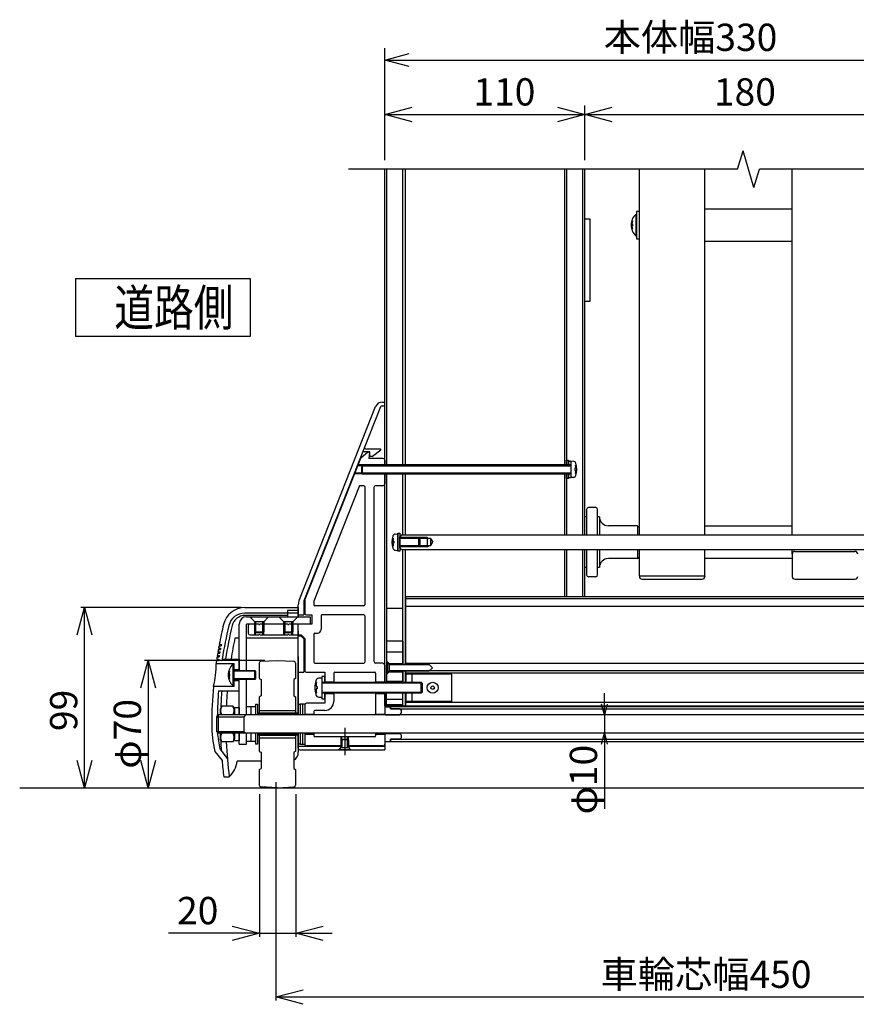
# Model space of a CAD drawing. Extents: x 18 to 21741, y -748 to 14595.
# Drawn here: x 15592 to 17891, y 10150 to 12856 of the extents above; entities that cross this region are included whole.
import ezdxf

# ---------------------------------------------------------------- set-up
doc = ezdxf.new("R2010")
doc.units = 0
doc.header["$LTSCALE"] = 70
doc.linetypes.add('CENTER', pattern=[50.8, 31.75, -6.35, 6.35, -6.35])
doc.linetypes.add('DASHED2_18', pattern=[9.525, 6.35, -3.175])
doc.layers.add('_0-1_LAYER_1', color=7, linetype='CONTINUOUS')
doc.layers.add('_0-2_LAYER_2', color=7, linetype='CONTINUOUS')
doc.styles.get("Standard").update_dxf_attribs({"font": 'txt', "bigfont": 'bigfont.shx'})

msp = doc.modelspace()

# ---------------------------------------------------------------- linework, layer by layer
at = {"layer": '_0-1_LAYER_1', "color": 7, "linetype": 'Continuous'}
for p, q in [((17565, 12445), (17580, 12495)), ((17610, 12395), (17580, 12495)), ((17565, 12445), (16495, 12445)), ((16595, 11632.5), (16595, 12445)), ((16600, 12445), (16600, 11632.5)), ((16645, 11632.5), (16645, 12445)), ((16651, 12445), (16651, 11632.5)), ((17089, 12445), (17089, 11632.5)), ((17095, 12445), (17095, 11632.5)), ((17139, 12445), (17139, 11440)), ((17145, 11440), (17145, 12445)), ((17295, 11440), (17295, 12445)), ((17475, 11440), (17475, 12445)), ((17610, 12395), (17625, 12445)), ((18345, 12445), (17625, 12445)), ((17715, 11440), (17715, 12445)), ((17285, 12320.9), (17285, 12261.9)), ((17285, 12320.9), (17287.5, 12320.9)), ((17295, 12328.9), (17287.5, 12328.9)), ((17287.5, 12328.9), (17287.5, 12253.9)), ((17287.5, 12320.9), (17287.5, 12261.9)), ((17475, 12336.4), (17715, 12336.4)), ((17160, 12307.5), (17145, 12307.5)), ((17160, 12082.5), (17160, 12307.5)), ((17273.6, 12302.7), (17276.2, 12302.7)), ((17274.6, 12294.4), (17276.2, 12294.4)), ((17274.6, 12288.4), (17276.2, 12288.4)), ((17276.2, 12294.4), (17276.2, 12288.4)), ((17276.2, 12280.2), (17273.6, 12280.2)), ((17285, 12261.9), (17287.5, 12261.9)), ((17287.5, 12253.9), (17295, 12253.9)), ((17715, 12246.4), (17475, 12246.4)), ((17145, 12082.5), (17160, 12082.5)), ((16588.6, 11805), (16595, 11805)), ((16360.3, 11262.1), (16570, 11792.4)), ((16583.2, 11791.8), (16372.5, 11258.9)), ((16587.9, 11795), (16595, 11795)), ((16548.5, 11667.5), (16528.5, 11650)), ((16554, 11668.5), (16537.9, 11668.5)), ((16584, 11676), (16545.8, 11676)), ((16553.5, 11667.5), (16548.5, 11667.5)), ((16553.5, 11667.5), (16551, 11650)), ((16554, 11656), (16554, 11668.5)), ((16561.5, 11656), (16584, 11673.5)), ((16584, 11673.5), (16584, 11676)), ((16528.5, 11650), (16375, 11262.5)), ((16590, 11650), (16551, 11650)), ((16554, 11656), (16561.5, 11656)), ((16595, 11645), (16595, 11632.5)), ((17095, 11632.5), (17095, 11645)), ((17095, 11645), (17100, 11645)), ((17100, 11645), (17100, 11632.5)), ((17100, 11632.5), (17100, 11643)), ((17100, 11643), (17106.5, 11643)), ((17106.5, 11643), (17106.5, 11597)), ((17106.5, 11642.5), (17106.5, 11597.5)), ((17113.8, 11642.1), (17106.5, 11642.5)), ((16531.5, 11610), (16512.4, 11610)), ((16531.5, 11630), (16520.3, 11630)), ((16534, 11632.5), (16521.3, 11632.5)), ((16534, 11632.5), (16531.5, 11630)), ((16531.5, 11630), (16531.5, 11610)), ((16531.5, 11630), (17106.5, 11630)), ((16531.5, 11610), (16534, 11607.5)), ((17106.5, 11610), (16531.5, 11610)), ((17106.5, 11632.5), (16534, 11632.5)), ((16534, 11607.5), (16534, 11632.5)), ((17118, 11623), (17118, 11617)), ((17120.4, 11623), (17118, 11623)), ((17118, 11617), (17120.4, 11617)), ((17121.9, 11631.2), (17119.4, 11631.2)), ((17119.4, 11608.8), (17121.9, 11608.8)), ((16534, 11607.5), (16511.4, 11607.5)), ((16534, 11607.5), (17106.5, 11607.5)), ((16595, 11035), (16595, 11607.5)), ((16595, 11607.5), (16595, 11580)), ((16600, 11607.5), (16600, 11035)), ((16645, 11440), (16645, 11607.5)), ((16651, 11607.5), (16651, 11440)), ((17089, 11607.5), (17089, 11440)), ((17095, 11607.5), (17095, 11440)), ((17095, 11595), (17095, 11607.5)), ((17100, 11595), (17095, 11595)), ((17100, 11607.5), (17100, 11595)), ((17100, 11597), (17100, 11607.5)), ((17106.5, 11597), (17100, 11597)), ((17113.8, 11597.9), (17106.5, 11597.5)), ((16525.1, 11573.4), (16400.2, 11258.2)), ((16537.5, 11575), (16527.4, 11575)), ((16540, 11572.5), (16540, 11247.5)), ((16565, 11570), (16565, 11092.5)), ((16590, 11575), (16570, 11575)), ((17150, 11510), (17150, 11440)), ((17175, 11515), (17155, 11515)), ((17180, 11440), (17180, 11510)), ((17150, 11490), (17145, 11490)), ((17185, 11490), (17180, 11490)), ((17185, 11490), (17185, 11440)), ((17290, 11465), (17210, 11465)), ((17290, 11465), (17295, 11460)), ((17290, 11465), (17290, 11440)), ((17475, 11465), (17715, 11465)), ((16615.8, 11431.2), (16618.4, 11431.2)), ((16617.3, 11423), (16619.8, 11423)), ((16619.8, 11423), (16619.8, 11417)), ((16623.9, 11442.1), (16631.2, 11442.5)), ((16631.2, 11395), (16631.2, 11445)), ((16631.2, 11445), (16636.2, 11445)), ((16631.2, 11442.5), (16631.2, 11397.5)), ((16636.2, 11445), (16636.2, 11395)), ((16641.2, 11440), (16636.2, 11435)), ((16636.2, 11405), (16636.2, 11435)), ((16711.2, 11432.5), (16636.2, 11432.5)), ((16636.2, 11432.5), (16636.2, 11407.5)), ((16636.2, 11432.5), (16688.8, 11432.5)), ((16721.2, 11430), (16636.2, 11430)), ((16691.2, 11430), (16636.2, 11430)), ((16641.2, 11440), (18248.8, 11440)), ((16688.8, 11407.5), (16688.8, 11432.5)), ((16688.8, 11432.5), (16691.2, 11430)), ((16691.2, 11430), (16691.2, 11410)), ((16711.2, 11432.5), (16711.2, 11407.5)), ((16711.2, 11432.5), (16715.6, 11430)), ((16721.2, 11430), (16721.2, 11410)), ((16721.2, 11430), (16727, 11420)), ((16721.2, 11410), (16727, 11420)), ((16618.4, 11408.8), (16615.8, 11408.8)), ((16619.8, 11417), (16617.3, 11417)), ((16623.9, 11397.9), (16631.2, 11397.5)), ((16636.2, 11395), (16631.2, 11395)), ((16721.2, 11410), (16636.2, 11410)), ((16636.2, 11410), (16691.2, 11410)), ((16711.2, 11407.5), (16636.2, 11407.5)), ((16688.8, 11407.5), (16636.2, 11407.5)), ((16641.2, 11400), (16636.2, 11405)), ((16641.2, 11400), (18248.8, 11400)), ((16645, 11085), (16645, 11400)), ((16651, 11400), (16651, 11085)), ((16691.2, 11410), (16688.8, 11407.5)), ((16711.2, 11407.5), (16715.6, 11410)), ((17089, 11400), (17089, 11270)), ((17095, 11400), (17095, 11270)), ((17139, 11400), (17139, 11270)), ((17145, 11270), (17145, 11400)), ((17150, 11400), (17150, 11330)), ((17180, 11330), (17180, 11400)), ((17185, 11400), (17185, 11350)), ((17290, 11400), (17290, 11375)), ((17295, 11327), (17295, 11400)), ((17475, 11327), (17475, 11400)), ((17715, 11387.1), (17715, 11400)), ((17722.5, 11394.6), (17887.5, 11394.6)), ((17290, 11375), (17210, 11375)), ((17290, 11375), (17295, 11380)), ((17715, 11375), (17475, 11375)), ((17715, 11387.1), (17715, 11325.8)), ((17150, 11350), (17145, 11350)), ((17185, 11350), (17180, 11350)), ((17175, 11325), (17155, 11325)), ((17295, 11327), (17475, 11327)), ((17295, 11327), (17295, 11325.8)), ((17302.5, 11318.3), (17467.5, 11318.3)), ((17475, 11327), (17475, 11325.8)), ((17722.5, 11318.3), (17887.5, 11318.3)), ((17722.5, 11318.3), (17887.5, 11318.3)), ((16372.5, 11258.9), (16372.5, 11220)), ((16375, 11262.5), (16375, 11225)), ((16400, 11257.3), (16400, 11247.5)), ((18239.2, 11270), (16651.8, 11270)), ((16651.8, 11270), (16651.8, 11085)), ((18174, 11264), (16651.8, 11264)), ((16210.2, 11240), (16357.5, 11240)), ((16357.5, 11232.5), (16327.5, 11232.5)), ((16327.5, 11232.5), (16327.5, 11215)), ((16357.5, 11215), (16357.5, 11247.4)), ((16357.5, 11240), (16357.5, 11215)), ((16357.5, 11240), (16357.5, 11215)), ((16537.5, 11245), (16402.5, 11245)), ((16645, 11237.5), (16600, 11237.5)), ((18239.2, 11243.4), (16651.8, 11243.4)), ((16327.5, 11225), (16210.2, 11225)), ((16327.5, 11218.6), (16210.9, 11218.6)), ((16215, 11215), (16390, 11215)), ((16225, 11213.5), (16225, 11215)), ((16225, 11215), (16275, 11215)), ((16275, 11213.5), (16225, 11213.5)), ((16237.5, 11201), (16225, 11213.5)), ((16275, 11213.5), (16262.5, 11201)), ((16275, 11215), (16275, 11213.5)), ((16305, 11213.5), (16305, 11215)), ((16305, 11215), (16355, 11215)), ((16355, 11213.5), (16305, 11213.5)), ((16317.5, 11201), (16305, 11213.5)), ((16357.5, 11224.7), (16327.5, 11224.7)), ((16355, 11213.5), (16342.5, 11201)), ((16355, 11215), (16355, 11213.5)), ((16357.5, 11220), (16372.5, 11220)), ((16380, 11220), (16395, 11220)), ((16390, 11215), (16390, 11195)), ((16395, 11220), (16395, 11195)), ((16420, 11217.5), (16420, 11180)), ((16537.5, 11220), (16422.5, 11220)), ((16540, 11217.5), (16540, 11090)), ((16195, 11067.5), (16195, 11195)), ((16215, 11067.5), (16215, 11195)), ((16237.5, 11195), (16215, 11195)), ((16220, 11190), (16220, 11170)), ((16248.5, 11195), (16225, 11195)), ((16237.5, 11173.5), (16237.5, 11201)), ((16262.5, 11201), (16237.5, 11201)), ((16240, 11201), (16240, 11171)), ((16328.5, 11195), (16251.5, 11195)), ((16260, 11171), (16260, 11201)), ((16262.5, 11201), (16262.5, 11173.5)), ((16317.5, 11195), (16262.5, 11195)), ((16317.5, 11173.5), (16317.5, 11201)), ((16342.5, 11201), (16317.5, 11201)), ((16320, 11201), (16320, 11171)), ((16395, 11195), (16331.5, 11195)), ((16340, 11171), (16340, 11201)), ((16342.5, 11201), (16342.5, 11173.5)), ((16390, 11195), (16342.5, 11195)), ((16357.5, 10945), (16357.5, 11195)), ((16195, 11155.7), (16183.1, 11155.7)), ((16357.5, 11155.7), (16215, 11155.7)), ((16225, 11165), (16248.5, 11165)), ((16240, 11171), (16237.5, 11173.5)), ((16237.5, 11173.5), (16262.5, 11173.5)), ((16237.5, 11165), (16237.5, 11173.5)), ((16260, 11171), (16240, 11171)), ((16240, 11165), (16240, 11171)), ((16251.5, 11165), (16328.5, 11165)), ((16262.5, 11173.5), (16260, 11171)), ((16260, 11165), (16260, 11171)), ((16262.5, 11165), (16262.5, 11173.5)), ((16320, 11171), (16317.5, 11173.5)), ((16317.5, 11173.5), (16342.5, 11173.5)), ((16317.5, 11165), (16317.5, 11173.5)), ((16340, 11171), (16320, 11171)), ((16320, 11165), (16320, 11171)), ((16331.5, 11165), (16365, 11165)), ((16342.5, 11173.5), (16340, 11171)), ((16340, 11165), (16340, 11171)), ((16342.5, 11165), (16342.5, 11173.5)), ((16357.5, 11175), (16357.5, 11163.9)), ((16357.5, 11162.5), (16364, 11162.5)), ((16364, 11162.5), (16372.5, 11154)), ((16365, 11165), (16375, 11155)), ((16372.5, 11154), (16372.5, 11062.5)), ((16375, 11155), (16375, 11067.5)), ((16400, 11167.5), (16400, 11090)), ((16402.5, 11170), (16410, 11170)), ((16137.5, 11125), (16143.4, 11125)), ((16138.1, 11128.5), (16144, 11128.5)), ((16139.3, 11135), (16145.2, 11135)), ((16139.9, 11138.5), (16145.9, 11138.5)), ((16645, 11147.5), (16600, 11147.5)), ((16600, 11147.5), (16600, 11035)), ((16645, 11147.5), (16645, 11085)), ((16132.5, 11095), (16138.4, 11095)), ((16133.1, 11098.5), (16139, 11098.5)), ((16134.1, 11105), (16140, 11105)), ((16134.7, 11108.5), (16140.6, 11108.5)), ((16135.7, 11115), (16141.7, 11115)), ((16136.3, 11118.5), (16142.2, 11118.5)), ((16148.4, 11098.7), (16195, 11098.7)), ((16195, 11098.7), (16195, 11067.5)), ((16195, 11098.7), (16195, 11067.5)), ((16254.8, 11092.7), (16300, 11095)), ((16300, 11095), (16345.2, 11092.7)), ((16357.5, 11106.1), (16357.5, 10975)), ((16645, 11117.5), (16600, 11117.5)), ((16131.3, 11086.5), (16180, 11086.5)), ((16177.5, 11084.5), (16177.5, 11025.5)), ((16177.5, 11084.5), (16180, 11084.5)), ((16180, 11086.5), (16180, 11023.5)), ((16180, 11084.5), (16180, 11025.5)), ((16180, 11070), (16195, 11070)), ((16180, 11067.5), (16237.5, 11067.5)), ((16237.5, 11067.5), (16240, 11065)), ((16237.5, 11042.5), (16237.5, 11067.5)), ((16250, 11087.7), (16250, 11045)), ((16350, 11087.7), (16350, 11045)), ((16402.5, 11087.5), (16537.5, 11087.5)), ((16590, 11087.5), (16570, 11087.5)), ((16595, 11082.5), (16595, 11035)), ((16600, 11091.2), (16602.5, 11091.2)), ((16601, 11060), (16601, 11090)), ((16601, 11090), (16602.5, 11090)), ((16602.5, 11091.2), (16602.5, 11090)), ((16602.5, 11090), (16602.5, 11060)), ((16607.5, 11085), (16602.5, 11090)), ((16607.5, 11086.2), (16645, 11086.2)), ((16607.5, 11086.2), (16607.5, 11085)), ((16607.5, 11085), (16607.5, 11065)), ((16607.5, 11085), (16716, 11085)), ((16718.5, 11082.5), (16607.5, 11082.5)), ((16607.5, 11067.5), (16718.5, 11067.5)), ((18239.2, 11086.6), (16651.8, 11086.6)), ((16726, 11075), (16716, 11085)), ((16726, 11075), (16716, 11065)), ((16166.1, 11066.2), (16168.7, 11066.2)), ((16168.7, 11043.8), (16166.1, 11043.8)), ((16167.1, 11058), (16168.7, 11058)), ((16167.1, 11052), (16168.7, 11052)), ((16168.7, 11058), (16168.7, 11052)), ((16240, 11065), (16180, 11065)), ((16180, 11045), (16240, 11045)), ((16237.5, 11042.5), (16180, 11042.5)), ((16195, 11011.3), (16195, 11042.5)), ((16195, 10945), (16195, 11042.5)), ((16195, 11011.3), (16195, 11042.5)), ((16215, 10945), (16215, 11042.5)), ((16240, 11045), (16237.5, 11042.5)), ((16240, 11065), (16240, 11045)), ((16250, 11045), (16255, 11042.5)), ((16255, 11042.5), (16255, 10997.5)), ((16350, 11045), (16345, 11042.5)), ((16345, 11042.5), (16345, 10997.5)), ((16357.5, 11062.5), (16372.5, 11062.5)), ((16380, 11062.5), (16430, 11062.5)), ((16422.5, 11046.2), (16413.5, 11045.8)), ((16422.5, 11046.2), (16413.5, 11045.8)), ((16430, 11050.5), (16422.5, 11050.5)), ((16422.5, 11050.5), (16422.5, 10989.5)), ((16430, 11050.5), (16422.5, 11050.5)), ((16422.5, 11050.5), (16422.5, 10989.5)), ((16422.5, 11046.2), (16422.5, 10993.8)), ((16422.5, 11046.2), (16422.5, 10993.8)), ((16430, 11062.5), (16430, 11035)), ((16430, 11035), (16430, 11050.5)), ((16430, 11035), (16430, 11050.5)), ((16455, 11060), (16455, 11035)), ((16457.5, 11062.5), (16567.5, 11062.5)), ((16570, 11060), (16570, 11035)), ((16600, 11058.8), (16602.5, 11058.8)), ((16602.5, 11060), (16601, 11060)), ((16602.5, 11060), (16607.5, 11065)), ((16602.5, 11060), (16602.5, 11058.8)), ((16716, 11065), (16607.5, 11065)), ((16607.5, 11065), (16607.5, 11063.8)), ((16607.5, 11063.8), (16645, 11063.8)), ((16645, 11035), (16645, 11065)), ((16645, 11065), (16645, 11035)), ((16651, 11065), (16651, 11035)), ((16651.8, 11065), (16651.8, 11035)), ((18239.2, 11060), (16651.8, 11060)), ((16779.2, 11057.5), (16654.2, 11057.5)), ((16654.2, 11035), (16654.2, 11057.5)), ((16670.2, 11035), (16670.2, 11057.5)), ((18239.2, 11066), (16717, 11066)), ((16779.2, 10982.5), (16779.2, 11057.5)), ((16180, 11023.5), (16124, 11023.5)), ((16177.5, 11025.5), (16180, 11025.5)), ((16180, 11040), (16195, 11040)), ((16407.4, 11034.5), (16404.3, 11034.5)), ((16407.4, 11034.5), (16404.3, 11034.5)), ((16406.1, 11023), (16409, 11023)), ((16406.1, 11023), (16409, 11023)), ((16409, 11017), (16406.1, 11017)), ((16409, 11017), (16406.1, 11017)), ((16409, 11023), (16409, 11017)), ((16409, 11023), (16409, 11017)), ((16422.5, 11035), (16695, 11035)), ((16697.5, 11032.5), (16422.5, 11032.5)), ((16430, 11036.2), (16455, 11036.2)), ((16570, 11036.2), (16595, 11036.2)), ((16645, 11037.5), (16600, 11037.5)), ((16695, 11035), (16697.5, 11032.5)), ((16695, 11005), (16695, 11035)), ((16697.5, 11032.5), (16697.5, 11007.5)), ((16138, 11011.3), (16195, 11011.3)), ((16255, 10997.5), (16250, 10995)), ((16250, 10995), (16250, 10950)), ((16345, 10997.5), (16350, 10995)), ((16350, 10995), (16350, 10950)), ((16404.3, 11005.5), (16407.4, 11005.5)), ((16404.3, 11005.5), (16407.4, 11005.5)), ((16413.5, 10994.2), (16422.5, 10993.8)), ((16413.5, 10994.2), (16422.5, 10993.8)), ((16422.5, 11007.5), (16697.5, 11007.5)), ((16695, 11005), (16422.5, 11005)), ((16422.5, 10989.5), (16430, 10989.5)), ((16422.5, 10989.5), (16430, 10989.5)), ((16430, 10989.5), (16430, 11005)), ((16430, 10989.5), (16430, 11005)), ((16430, 11005), (16430, 10977.5)), ((16430, 11003.8), (16455, 11003.8)), ((16455, 11005), (16455, 10982.5)), ((16570, 11005), (16570, 10945)), ((16570, 11003.8), (16595, 11003.8)), ((16595, 10970), (16595, 11005)), ((16595, 11005), (16595, 10945)), ((16600, 10970), (16600, 11005)), ((16600, 10972.5), (16600, 11005)), ((16645, 10987.5), (16600, 10987.5)), ((16645, 10970), (16645, 11005)), ((16645, 10972.5), (16645, 11005)), ((16651, 11005), (16651, 10970)), ((16651.8, 11005), (16651.8, 10970)), ((16654.2, 10982.5), (16654.2, 11005)), ((16670.2, 10982.5), (16670.2, 11005)), ((16697.5, 11007.5), (16695, 11005)), ((16147, 10969.1), (16142.5, 10961.2)), ((16142.5, 10961.2), (16142.5, 10945)), ((16178, 10969.1), (16147, 10969.1)), ((16178, 10969.1), (16182.5, 10961.2)), ((16182.5, 10945), (16182.5, 10966)), ((16182.5, 10966), (16195, 10966)), ((16182.5, 10961.2), (16182.5, 10945)), ((16195, 10966), (16195, 10945)), ((16239.5, 10967.5), (16215, 10967.5)), ((16227.2, 10967.5), (16227.2, 10945)), ((16239.5, 10975), (16245.5, 10975)), ((16239.5, 10975), (16239.5, 10945)), ((16245.5, 10975), (16245.5, 10945)), ((16357, 10975), (16363, 10975)), ((16357, 10975), (16357, 10945)), ((16363, 10975), (16363, 10945)), ((16369, 10975), (16363, 10975)), ((16363, 10975), (16363, 10945)), ((16375, 10975), (16369, 10975)), ((16369, 10975), (16369, 10945)), ((16375, 10975), (16375, 10945)), ((16375, 10972.5), (16375, 10944.9)), ((16430, 10977.5), (16380, 10977.5)), ((16595, 10970), (16651.8, 10970)), ((16596.2, 10967.5), (16611.2, 10967.5)), ((16596.2, 10945), (16596.2, 10967.5)), ((16645, 10972.5), (16600, 10972.5)), ((16611.2, 10968.7), (16611.2, 10961.5)), ((16611.2, 10968.7), (18228.8, 10968.7)), ((16611.2, 10961.5), (16611.2, 10967.5)), ((16611.2, 10961.5), (18228.8, 10961.5)), ((16636.2, 10961.5), (16611.2, 10961.5)), ((16636.2, 10961.5), (16641.2, 10956.5)), ((18239.2, 10979), (16651.8, 10979)), ((16651.8, 10970), (18239.2, 10970)), ((16779.2, 10982.5), (16654.2, 10982.5)), ((16137.5, 10945), (16132.5, 10940)), ((16132.5, 10940), (16207.5, 10940)), ((16132.5, 10940), (16132.5, 10900)), ((18702.5, 10945), (16137.5, 10945)), ((16137.5, 10945), (16137.5, 10895)), ((16212.5, 10945), (16207.5, 10940)), ((16207.5, 10940), (16207.5, 10900)), ((16357, 10950), (16245.5, 10950)), ((16245.5, 10950), (16245.5, 10945)), ((16357, 10946.5), (16245.5, 10946.5)), ((16250, 10957.5), (16350, 10957.5)), ((16250, 10950), (16350, 10950)), ((16357, 10950), (16357, 10945)), ((16375, 10947.5), (16400, 10947.5)), ((16400, 10955), (16400, 10945)), ((16430, 10957.5), (16402.5, 10957.5)), ((16570, 10947.5), (16595, 10947.5)), ((16596.2, 10945.8), (16636.2, 10945.8)), ((16636.2, 10945.8), (16641.2, 10950.8)), ((16641.2, 10950.8), (16641.2, 10956.5)), ((16132.5, 10900), (16207.5, 10900)), ((16137.5, 10895), (16132.5, 10900)), ((18702.5, 10895), (16137.5, 10895)), ((16142.5, 10895), (16142.5, 10878.8)), ((16147, 10870.9), (16142.5, 10878.8)), ((16178, 10870.9), (16182.5, 10878.8)), ((16182.5, 10874), (16182.5, 10895)), ((16182.5, 10895), (16182.5, 10878.8)), ((16195, 10895), (16195, 10874)), ((16195, 10865), (16195, 10895)), ((16212.5, 10895), (16207.5, 10900)), ((16215, 10865), (16215, 10895)), ((16227.2, 10895), (16227.2, 10872.5)), ((16239.5, 10895), (16239.5, 10865)), ((16245.5, 10895), (16245.5, 10865)), ((16245.5, 10895), (16245.5, 10890)), ((16357, 10893.5), (16245.5, 10893.5)), ((16357, 10890), (16245.5, 10890)), ((16250, 10890), (16250, 10880)), ((16250, 10890), (16350, 10890)), ((16250, 10882.5), (16350, 10882.5)), ((16250, 10880), (16250, 10845)), ((16350, 10890), (16350, 10880)), ((16350, 10880), (16350, 10845)), ((16357, 10895), (16357, 10865)), ((16357, 10895), (16357, 10890)), ((16357.5, 10854), (16357.5, 10895)), ((16363, 10895), (16363, 10865)), ((16363, 10895), (16363, 10865)), ((16369, 10895), (16369, 10865)), ((16375, 10895), (16375, 10865)), ((16375, 10895), (16375, 10865)), ((16375, 10892.5), (16400, 10892.5)), ((16400, 10895), (16400, 10887.5)), ((16567.5, 10885), (16402.5, 10885)), ((16475, 10876.5), (16475, 10885)), ((16475, 10876.5), (16475, 10885)), ((16475, 10876.5), (16477.5, 10879)), ((16477.5, 10879), (16477.5, 10885)), ((16477.5, 10879), (16477.5, 10885)), ((16477.5, 10879), (16492.5, 10879)), ((16477.5, 10879), (16477.5, 10855.5)), ((16492.5, 10879), (16492.5, 10885)), ((16492.5, 10879), (16492.5, 10885)), ((16492.5, 10879), (16495, 10876.5)), ((16492.5, 10855.5), (16492.5, 10879)), ((16495, 10876.5), (16495, 10885)), ((16495, 10876.5), (16495, 10885)), ((16570, 10895), (16570, 10887.5)), ((16570, 10892.5), (16595, 10892.5)), ((16595, 10895), (16595, 10849)), ((16595, 10895), (16595, 10865)), ((16596.2, 10872.5), (16596.2, 10895)), ((16596.2, 10894.2), (16636.2, 10894.2)), ((16611.2, 10878.5), (16611.2, 10871.2)), ((16611.2, 10878.5), (18228.8, 10878.5)), ((16636.2, 10878.5), (16611.2, 10878.5)), ((16611.2, 10872.5), (16611.2, 10878.5)), ((16636.2, 10894.2), (16641.2, 10889.2)), ((16636.2, 10878.5), (16641.2, 10883.5)), ((16641.2, 10883.5), (16641.2, 10889.2)), ((16142.1, 10851.7), (16162.3, 10825.7)), ((16178, 10870.9), (16147, 10870.9)), ((16195, 10874), (16182.5, 10874)), ((16195, 10865), (16215, 10865)), ((16239.5, 10872.5), (16215, 10872.5)), ((16245.5, 10865), (16239.5, 10865)), ((16363, 10865), (16357, 10865)), ((16357.5, 10865), (16357.5, 10842.9)), ((16357.5, 10859), (16475, 10859)), ((16363, 10865), (16369, 10865)), ((16369, 10865), (16375, 10865)), ((16475, 10860), (16380, 10860)), ((16473.8, 10855), (16468.8, 10850)), ((16475, 10855.5), (16470, 10850.5)), ((16473.8, 10859), (16473.8, 10855)), ((16474.5, 10855), (16473.8, 10855)), ((16475, 10855.5), (16475, 10876.5)), ((16495, 10876.5), (16475, 10876.5)), ((16475, 10855.5), (16495, 10855.5)), ((16495, 10876.5), (16495, 10855.5)), ((16590, 10860), (16495, 10860)), ((16495, 10859), (16595, 10859)), ((16495, 10855.5), (16500, 10850.5)), ((16496.2, 10855), (16495.5, 10855)), ((16496.2, 10859), (16496.2, 10855)), ((16501.2, 10850), (16496.2, 10855)), ((16596.2, 10872.5), (16611.2, 10872.5)), ((18228.8, 10871.2), (16611.2, 10871.2)), ((16128.3, 10845), (16147.7, 10820)), ((16250, 10845), (16255, 10842.5)), ((16255, 10842.5), (16255, 10797.5)), ((16350, 10845), (16345, 10842.5)), ((16345, 10842.5), (16345, 10797.5)), ((16362.5, 10849), (16595, 10849)), ((16468.8, 10850), (16470, 10850)), ((16468.8, 10850), (16468.8, 10849)), ((16470, 10849), (16470, 10850.5)), ((16470, 10850.5), (16500, 10850.5)), ((16500, 10849), (16470, 10849)), ((16500, 10850.5), (16500, 10849)), ((16500, 10850), (16501.2, 10850)), ((16501.2, 10850), (16501.2, 10849)), ((16255, 10817.9), (16189.3, 10817.9)), ((16250, 10795), (16255, 10797.5)), ((16345, 10797.5), (16350, 10795)), ((16152.5, 10775), (16167.6, 10775)), ((16250, 10795), (16250, 10752.2)), ((16350, 10795), (16350, 10752.2)), ((15591.6, 10745), (19891.6, 10745)), ((16300, 10745), (16254.8, 10747.2)), ((16300, 10745), (16345.2, 10747.2))]:
    msp.add_line(p, q, dxfattribs=at)
at = {"layer": '_0-1_LAYER_1', "color": 7, "linetype": 'CENTER'}
for p, q in [((16602.5, 11091.2), (16607.5, 11086.2)), ((16602.5, 11058.8), (16607.5, 11063.8)), ((16485, 10910), (16485, 10835))]:
    msp.add_line(p, q, dxfattribs=at)
at = {"layer": '_0-1_LAYER_1', "color": 7, "linetype": 'Continuous'}
for radius in [15, 5]:
    msp.add_circle((16726.8, 11020), radius, dxfattribs=at)
for centre, radius, start, end in [((17312, 12291.4), 40, 132.4359, 227.5641), ((17312, 12291.4), 37.5, 162.5424, 175.4114), ((17312, 12291.4), 37.5, 184.5886, 197.4576), ((16588.6, 11785), 20, 90, 158.4235), ((16587.9, 11790), 5, 90, 158.4235), ((16537.9, 11663.5), 5, 90, 158.4235), ((16544.8, 11681), 5, 158.4235, 270), ((16550.4, 11662.5), 5, 90, 131.1859), ((16551.8, 11666), 1.5, 351.8699, 90), ((16532.7, 11647), 5, 131.1859, 158.39), ((16590, 11645), 5, 0, 90), ((17113.4, 11634.6), 7.5, 16.1772, 87), ((17063, 11620), 60, 343.8228, 16.1772), ((17063, 11620), 57.5, 2.9907, 11.2828), ((17063, 11620), 57.5, 348.7172, 357.0093), ((17113.4, 11605.4), 7.5, 273, 343.8228), ((16527.4, 11572.5), 2.5, 90, 158.39), ((16537.5, 11572.5), 2.5, 0, 90), ((16570, 11570), 5, 90, 180), ((16590, 11580), 5, 270, 0), ((17155, 11510), 5, 90, 180), ((17175, 11510), 5, 0, 90), ((17210, 11490), 25, 180, 270), ((16674.8, 11420), 60, 163.8228, 196.1772), ((16624.3, 11434.6), 7.5, 93, 163.8228), ((16674.8, 11420), 57.5, 168.7172, 177.0093), ((16624.3, 11405.4), 7.5, 196.1772, 267), ((16674.8, 11420), 57.5, 182.9907, 191.2828), ((17722.5, 11387.1), 7.5, 90, 180), ((17887.5, 11387.1), 7.5, 0, 90), ((17210, 11350), 25, 90, 180), ((17155, 11330), 5, 180, 270), ((17175, 11330), 5, 270, 0), ((17302.5, 11325.8), 7.5, 180, 270), ((17467.5, 11325.8), 7.5, 270, 0), ((17722.5, 11325.8), 7.5, 180, 270), ((17887.5, 11325.8), 7.5, 270, 0), ((16397.5, 11247.4), 40, 158.4235, 180), ((16380, 11261.5), 5, 158.39, 180), ((16402.5, 11257.3), 2.5, 158.39, 180), ((16210.2, 11180), 60, 90, 166.5), ((16402.5, 11247.5), 2.5, 180, 270), ((16537.5, 11247.5), 2.5, 270, 0), ((16210.2, 11180), 45, 90, 166.5), ((16210.9, 11182.5), 36.1, 90, 166.3667), ((16215, 11195), 20, 90, 180), ((16380, 11225), 5, 180, 270), ((16422.5, 11217.5), 2.5, 90, 180), ((16537.5, 11217.5), 2.5, 0, 90), ((17293.4, 10920), 1173.9, 166.5, 169.2731), ((17293.4, 10920), 1158.9, 166.5, 171.1222), ((17293.4, 10920), 1150, 166.3667, 171.0556), ((16225, 11190), 5, 90, 180), ((16250, 11195.1), 1.5, 185.7392, 354.2608), ((16330, 11195.1), 1.5, 185.7392, 354.2608), ((16410, 11180), 10, 270, 0), ((17293.4, 10920), 1135, 168.0137, 170.9333), ((16225, 11170), 5, 180, 270), ((16250, 11164.9), 1.5, 5.7392, 174.2608), ((16330, 11164.9), 1.5, 5.7392, 174.2608), ((16402.5, 11167.5), 2.5, 90, 180), ((17293.4, 10920), 1173.9, 169.943, 170.2651), ((17293.4, 10920), 1173.9, 169.447, 169.7695), ((17295.3, 10920), 1170, 169.7348, 169.9089), ((17295.3, 10920), 1170, 169.2367, 169.4111), ((17293.4, 10920), 1173.9, 171.4268, 171.8462), ((17293.4, 10920), 1173.9, 170.9329, 171.254), ((17293.4, 10920), 1173.9, 170.4383, 170.7599), ((17295.3, 10920), 1170, 171.2245, 171.3978), ((17295.3, 10920), 1170, 170.7286, 170.9022), ((17295.3, 10920), 1170, 170.2321, 170.4059), ((15921.9, 11078.8), 209.5, 344.6895, 2.0986), ((16204.5, 11055), 40, 132.4359, 227.5641), ((16255, 11087.7), 5, 92.8624, 180), ((16345, 11087.7), 5, 0, 87.1376), ((16380, 11067.5), 5, 180, 270), ((16402.5, 11090), 2.5, 180, 270), ((16537.5, 11090), 2.5, 270, 0), ((16570, 11092.5), 5, 180, 270), ((16590, 11082.5), 5, 0, 90), ((16204.5, 11055), 37.5, 162.5424, 175.4114), ((16204.5, 11055), 37.5, 184.5886, 197.4576), ((16414, 11036.8), 9, 93, 166.3187), ((16414, 11036.8), 9, 93, 166.3187), ((16457.5, 11060), 2.5, 90, 180), ((16567.5, 11060), 2.5, 0, 90), ((17293.4, 10920), 1173.9, 174.9419, 180), ((16483, 11020), 80, 166.3187, 193.6813), ((16483, 11020), 80, 166.3187, 193.6813), ((16483, 11020), 77, 169.1457, 177.7671), ((16483, 11020), 77, 169.1457, 177.7671), ((16483, 11020), 77, 182.2329, 190.8543), ((16483, 11020), 77, 182.2329, 190.8543), ((17293.4, 10920), 1158.9, 175.4823, 178.9054), ((17293.4, 10920), 1150, 175.4471, 177.797), ((17293.4, 10920), 1135, 175.3868, 177.5219), ((16414, 11003.2), 9, 193.6813, 267), ((16414, 11003.2), 9, 193.6813, 267), ((16165.5, 10956.8), 21.7, 145.616, 212.9182), ((16159.5, 10956.8), 21.7, 327.0818, 34.384), ((16380, 10972.5), 5, 90, 180), ((16430, 10982.5), 25, 270, 0), ((16402.5, 10955), 2.5, 90, 180), ((16439.4, 10920), 320, 180, 193.5495), ((16439.4, 10920), 305, 184.2834, 192.9222), ((16165.5, 10883.2), 21.7, 147.0818, 214.384), ((16159.5, 10883.2), 21.7, 325.616, 32.9182), ((16402.5, 10887.5), 2.5, 180, 270), ((16567.5, 10887.5), 2.5, 270, 0), ((17293.4, 10920), 1150, 182.202, 183.6333), ((17306.1, 10920.8), 1147.8, 182.4916, 187.2991), ((16362.5, 10854), 5, 180, 270), ((16590, 10865), 5, 270, 0), ((16332.5, 10842.9), 25, 300, 0), ((17293.4, 10920), 1150, 184.9885, 187.2435), ((16115, 10828.4), 75, 314.571, 351.897), ((16255, 10752.2), 5, 180, 267.1376), ((16345, 10752.2), 5, 272.8624, 0)]:
    msp.add_arc(centre, radius, start, end, dxfattribs=at)
at = {"layer": '_0-1_LAYER_1', "color": 7, "linetype": 'DASHED2_18'}
msp.add_arc((16380, 10865), 5, 180, 270, dxfattribs=at)
at = {"layer": '_0-2_LAYER_2', "color": 7, "linetype": 'Continuous'}
for p, q in [((16595, 12470), (16595, 12777.5)), ((16595, 12745), (16662.5, 12763.1)), ((16595, 12745), (18245, 12745)), ((16662.5, 12726.9), (16595, 12745)), ((16595, 12595), (16670, 12615.1)), ((17070, 12615.1), (17145, 12595)), ((17145, 12470), (17145, 12620)), ((17145, 12595), (17220, 12615.1)), ((16595, 12595), (17145, 12595)), ((16670, 12574.9), (16595, 12595)), ((17145, 12595), (17070, 12574.9)), ((17145, 12595), (18045, 12595)), ((17220, 12574.9), (17145, 12595)), ((15745, 12145), (15745, 11985)), ((15745, 12145), (16225, 12145)), ((16225, 12145), (16225, 11985)), ((16225, 11985), (15745, 11985)), ((15749.9, 11165), (15770, 11240)), ((16200.2, 11240), (15760, 11240)), ((15770, 10745), (15770, 11240)), ((15770, 11240), (15790.1, 11165)), ((15924.9, 11020), (15945, 11095)), ((16265, 11095), (15935, 11095)), ((15945, 11095), (15945, 10745)), ((15945, 11095), (15965.1, 11020)), ((17198.7, 10945), (17198.7, 11005)), ((17198.7, 10945), (17190.7, 10975)), ((17206.8, 10975), (17198.7, 10945)), ((17198.7, 10945), (17198.7, 10895)), ((17190.7, 10865), (17198.7, 10895)), ((17198.7, 10895), (17198.7, 10686.7)), ((17198.7, 10895), (17206.8, 10865)), ((15770, 10745), (15749.9, 10820)), ((15790.1, 10820), (15770, 10745)), ((15945, 10745), (15924.9, 10820)), ((15965.1, 10820), (15945, 10745)), ((16295.9, 10760), (16295.9, 10160)), ((16250.9, 10727.3), (16250.9, 10335)), ((16350.9, 10727.3), (16350.9, 10335)), ((16175.9, 10365.1), (16250.9, 10345)), ((16350.9, 10345), (16425.9, 10365.1)), ((16250.9, 10345), (16000.9, 10345)), ((16250.9, 10345), (16175.9, 10324.9)), ((16250.9, 10345), (16350.9, 10345)), ((16425.9, 10324.9), (16350.9, 10345)), ((16350.9, 10345), (16450.9, 10345)), ((16295.9, 10170), (16370.9, 10190.1)), ((16295.9, 10170), (18545.9, 10170)), ((16370.9, 10149.9), (16295.9, 10170))]:
    msp.add_line(p, q, dxfattribs=at)

# ---------------------------------------------------------------- texts
at = {"layer": '_0-2_LAYER_2', "color": 7}
for s, p in [('本体幅330', (17196.8, 12770)), ('110', (16838.8, 12620)), ('180', (17499.8, 12620)), ('20', (16024.2, 10370)), ('車輪芯幅450', (17188.4, 10195))]:
    msp.add_text(s, height=75, dxfattribs=at).set_placement(p)
at = {"layer": '_0-2_LAYER_2', "color": 7, "width": 0.8}
msp.add_text('道路側', height=100, dxfattribs=at).set_placement((15851.7, 12014.6))
at = {"layer": '_0-2_LAYER_2', "color": 7}
for s, p in [('99', (15750, 10900.8)), ('φ70', (15925, 10797.5)), ('φ10', (17178.7, 10671.7))]:
    msp.add_text(s, height=75, rotation=90, dxfattribs=at).set_placement(p)

doc.saveas('drawing.dxf')
